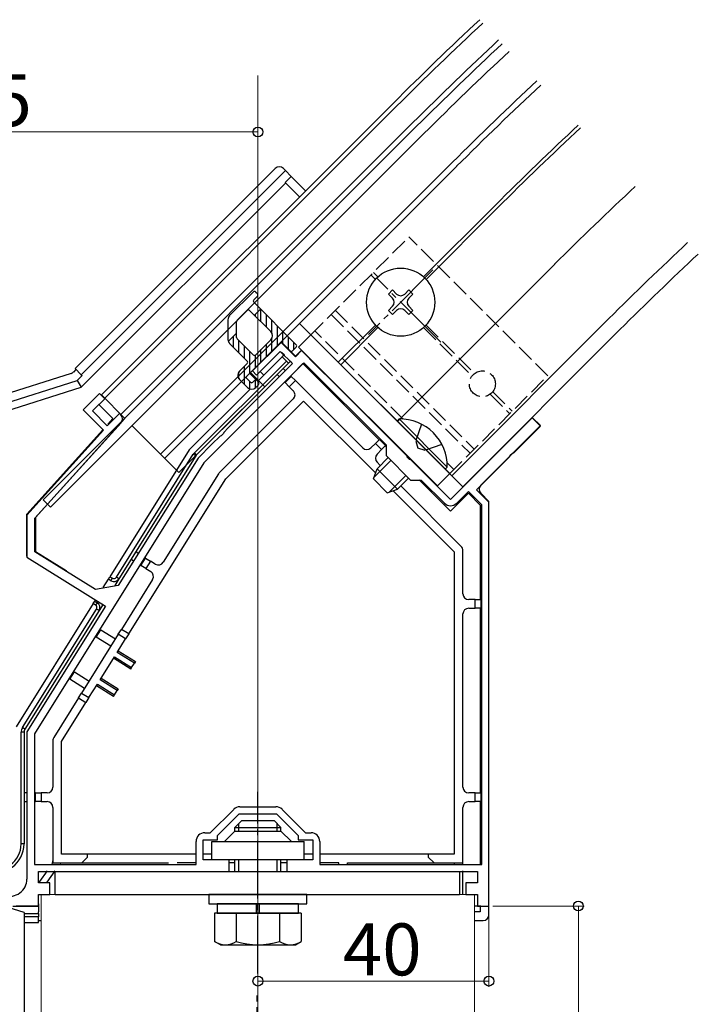
# Model space of a CAD drawing. Extents: x 0 to 1980, y 0 to 3206.
# Drawn here: x 837 to 955, y 1545 to 1716 of the extents above; entities that cross this region are included whole.
import ezdxf

# ---------------------------------------------------------------- set-up
doc = ezdxf.new("R2010")
doc.units = 0
doc.linetypes.add('YCENTER_1', pattern=[13, 10, -1, 1, -1])
doc.linetypes.add('YHIDDEN_1', pattern=[4, 3, -1])
for name, color, linetype, lineweight in [('YKK_11', 7, 'CONTINUOUS', 30), ('YKK_12', 2, 'CONTINUOUS', 13), ('YKK_13', 4, 'CONTINUOUS', 30), ('YKK_D', 6, 'CONTINUOUS', 13)]:
    doc.layers.add(name, color=color, linetype=linetype, lineweight=lineweight)
doc.styles.get("Standard").update_dxf_attribs({"font": 'txt', "bigfont": 'BIGFONT'})

msp = doc.modelspace()

# ---------------------------------------------------------------- linework, layer by layer
at = {"layer": 'YKK_11', "linetype": 'ByBlock', "lineweight": -2, "ltscale": 0.5}
for p, q in [((882.6, 1659.79), (877.65, 1654.84)), ((885.08, 1657.31), (882.6, 1659.79)), ((878.36, 1654.13), (882.46, 1658.23)), ((882.46, 1658.23), (884.58, 1656.11)), ((886.14, 1658.37), (885.08, 1657.31)), ((888.94, 1655.57), (886.14, 1658.37)), ((886.56, 1656.25), (869.25, 1638.94)), ((900.85, 1641.97), (886.56, 1656.25)), ((884.58, 1656.11), (873.45, 1644.98)), ((877.65, 1654.84), (878.36, 1654.13)), ((891.54, 1652.97), (888.94, 1655.57)), ((904.41, 1640.1), (891.54, 1652.97)), ((851.14, 1650.95), (848.31, 1648.12)), ((849.93, 1647.91), (852.06, 1650.03)), ((852.06, 1650.03), (851.14, 1650.95)), ((848.31, 1648.12), (851.85, 1644.58)), ((852.48, 1645.36), (849.93, 1647.91)), ((854.6, 1647.48), (852.48, 1645.36)), ((854.85, 1647.23), (854.6, 1647.48)), ((926.09, 1646.7), (911.95, 1632.56)), ((927.5, 1645.29), (926.09, 1646.7)), ((851.85, 1644.58), (838.59, 1629.86)), ((839.99, 1629.32), (854.89, 1645.86)), ((873.45, 1644.98), (872.67, 1644.2)), ((922.88, 1640.66), (927.5, 1645.29)), ((872.03, 1643.55), (870.62, 1642.14)), ((872.24, 1643.6), (872.03, 1643.55)), ((872.63, 1643.99), (872.24, 1643.6)), ((872.67, 1644.2), (872.63, 1643.99)), ((870.62, 1642.14), (868.23, 1639.76)), ((900.85, 1640.13), (900.85, 1641.97)), ((868.23, 1639.76), (854.42, 1617.66)), ((905.09, 1635.89), (900.85, 1640.13)), ((904.46, 1639.88), (904.41, 1640.1)), ((904.84, 1639.5), (904.46, 1639.88)), ((905.06, 1639.45), (904.84, 1639.5)), ((911.95, 1632.56), (905.06, 1639.45)), ((916.47, 1634.26), (922.23, 1640.02)), ((922.23, 1640.02), (922.27, 1640.23)), ((922.27, 1640.23), (922.66, 1640.62)), ((922.66, 1640.62), (922.88, 1640.66)), ((869.25, 1638.94), (839.89, 1591.96)), ((906.93, 1635.89), (905.09, 1635.89)), ((910.89, 1631.93), (906.93, 1635.89)), ((918.59, 1632.14), (916.47, 1634.26)), ((915.06, 1633.98), (913.01, 1631.93)), ((917.39, 1631.64), (915.06, 1633.98)), ((917.39, 1569.34), (917.39, 1631.64)), ((917.39, 1569.34), (917.39, 1631.64)), ((918.59, 1587.64), (918.59, 1632.14)), ((838.59, 1629.86), (838.59, 1622.6)), ((839.99, 1623.49), (839.99, 1629.32)), ((838.59, 1622.6), (852.2, 1614.1)), ((850.45, 1616.96), (839.99, 1623.49)), ((854.42, 1617.66), (850.45, 1616.96)), ((852.2, 1614.1), (838.59, 1592.33)), ((838.59, 1592.33), (838.59, 1566.83)), ((839.89, 1591.96), (839.89, 1569.34)), ((918.59, 1584.49), (918.59, 1587.64)), ((918.59, 1575.29), (918.59, 1584.49)), ((870.35, 1574.84), (874.41, 1578.9)), ((871.59, 1574.39), (875.34, 1578.14)), ((875.34, 1578.14), (881.84, 1578.14)), ((875.47, 1579.34), (881.72, 1579.34)), ((881.84, 1578.14), (885.59, 1574.39)), ((882.78, 1578.9), (886.84, 1574.84)), ((869.39, 1574.84), (870.35, 1574.84)), ((871.59, 1573.64), (871.59, 1574.39)), ((885.59, 1574.39), (885.59, 1573.64)), ((886.84, 1574.84), (887.79, 1574.84)), ((918.59, 1572.73), (918.59, 1575.29)), ((867.89, 1569.34), (867.89, 1573.34)), ((869.09, 1570.14), (869.09, 1573.64)), ((869.09, 1573.64), (871.59, 1573.64)), ((885.59, 1573.64), (888.09, 1573.64)), ((888.09, 1573.64), (888.09, 1570.14)), ((889.29, 1573.34), (889.29, 1569.34)), ((918.59, 1562.14), (918.59, 1572.73)), ((839.89, 1569.34), (867.89, 1569.34)), ((873.59, 1570.14), (869.09, 1570.14)), ((873.59, 1568.14), (873.59, 1570.14)), ((888.09, 1570.14), (883.59, 1570.14)), ((883.59, 1570.14), (883.59, 1568.14)), ((889.29, 1569.34), (917.39, 1569.34)), ((840.59, 1566.14), (840.59, 1568.14)), ((840.59, 1568.14), (873.59, 1568.14)), ((883.59, 1568.14), (916.59, 1568.14)), ((916.59, 1568.14), (916.59, 1566.14)), ((842.59, 1566.14), (840.59, 1566.14)), ((842.59, 1564.14), (842.59, 1566.14)), ((916.59, 1566.14), (914.59, 1566.14)), ((914.59, 1566.14), (914.59, 1564.14)), ((840.59, 1562.14), (840.59, 1564.14)), ((840.59, 1564.14), (842.59, 1564.14)), ((914.59, 1564.14), (916.59, 1564.14)), ((916.59, 1564.14), (916.59, 1562.14)), ((836.17, 1562.14), (840.59, 1562.14)), ((916.59, 1562.14), (918.59, 1562.14))]:
    msp.add_line(p, q, dxfattribs=at)
for centre, radius, start, end in [((854.14, 1646.53), 1, 318, 45), ((911.95, 1632.99), 1.5, 225, 315), ((875.47, 1577.84), 1.5, 90, 135), ((881.72, 1577.84), 1.5, 45, 90), ((869.39, 1573.34), 1.5, 90, 180), ((887.79, 1573.34), 1.5, 0, 90), ((835.59, 1566.83), 3, 252.5, 0)]:
    msp.add_arc(centre, radius, start, end, dxfattribs=at)
at = {"layer": 'YKK_12', "ltscale": 2}
for p, q in [((878.59, 1706.05), (878.59, 1193.14)), ((851.49, 1650.69), (902.05, 1701.25)), ((852.06, 1650.13), (902.61, 1700.69)), ((878.57, 1655.86), (913.01, 1690.29)), ((885.78, 1663.07), (914.07, 1634.78)), ((914.07, 1634.78), (941.29, 1662.01)), ((862.45, 1639.73), (877.65, 1654.94)), ((877.3, 1654.58), (879.77, 1652.11)), ((879.77, 1652.11), (864.92, 1637.26)), ((851.49, 1650.69), (855.52, 1646.66)), ((856.79, 1645.39), (864.92, 1637.26)), ((841.09, 1564.14), (916.09, 1564.14)), ((841.09, 1564.14), (841.09, 1491.25)), ((916.09, 1564.14), (916.09, 1193.14))]:
    msp.add_line(p, q, dxfattribs=at)
at = {"layer": 'YKK_12'}
for p, q in [((905.44, 1697.86), (854.88, 1647.3)), ((919.73, 1683.57), (907.28, 1671.12)), ((920.15, 1683.15), (907.7, 1670.7)), ((929.98, 1673.32), (902.76, 1646.1)), ((939.38, 1663.92), (912.16, 1636.69)), ((898.94, 1662.79), (892.5, 1656.35)), ((899.37, 1662.37), (892.93, 1655.93))]:
    msp.add_line(p, q, dxfattribs=at)
for radius in [595.5, 594.7, 590.7, 580, 570.5, 569.9, 556, 542.7, 540]:
    msp.add_arc((1323.13, 1280.17), radius, 133, 135, dxfattribs=at)
at = {"layer": 'YKK_13'}
for p, q in [((906.08, 1697.22), (841.38, 1632.52)), ((907.35, 1695.95), (842.65, 1631.25)), ((912.3, 1691), (861.74, 1640.44)), ((881.59, 1689.89), (846.94, 1655.25)), ((848, 1654.18), (883.35, 1689.54)), ((883.35, 1689.54), (883, 1689.89)), ((883.35, 1689.54), (884.37, 1688.52)), ((847.98, 1652.01), (883.37, 1687.4)), ((883.31, 1687.46), (884.37, 1688.52)), ((883.31, 1687.46), (885.78, 1684.99)), ((884.37, 1688.52), (886.85, 1686.05)), ((873.7, 1664.42), (877.79, 1668.51)), ((878.22, 1668.51), (878.5, 1668.23)), ((901.2, 1668.16), (901.91, 1668.87)), ((901.91, 1667.45), (901.2, 1668.16)), ((901.91, 1668.87), (902.61, 1668.16)), ((904.03, 1668.16), (904.74, 1668.87)), ((904.74, 1668.87), (905.44, 1668.16)), ((905.44, 1668.16), (904.74, 1667.45)), ((877.87, 1667.17), (878.5, 1667.81)), ((877.87, 1666.75), (885.22, 1659.39)), ((876.73, 1665.33), (875, 1663.6)), ((877.16, 1665.33), (880.83, 1661.65)), ((878.01, 1664.48), (879.07, 1665.54)), ((901.2, 1665.33), (901.91, 1666.04)), ((901.91, 1664.62), (901.2, 1665.33)), ((902.61, 1665.33), (901.91, 1664.62)), ((904.74, 1664.62), (904.03, 1665.33)), ((904.74, 1666.04), (905.44, 1665.33)), ((905.44, 1665.33), (904.74, 1664.62)), ((873.41, 1663.71), (873.41, 1660.3)), ((874.91, 1660.63), (874.91, 1663.38)), ((874.91, 1661.39), (873.47, 1659.95)), ((877.79, 1657.62), (875, 1660.42)), ((882.39, 1659.67), (876.66, 1653.95)), ((880.83, 1660.24), (878.22, 1657.62)), ((882.81, 1659.67), (884.16, 1658.33)), ((885.64, 1658.97), (887.76, 1661.09)), ((911.81, 1637.05), (887.76, 1661.09)), ((873.7, 1659.59), (876.73, 1656.56)), ((883.17, 1657.62), (882.67, 1658.12)), ((885.08, 1657.41), (882.96, 1659.53)), ((885.22, 1658.97), (884.58, 1658.33)), ((886.14, 1658.47), (885.08, 1657.41)), ((909.68, 1634.93), (885.64, 1658.97)), ((867.62, 1640.66), (883.52, 1656.56)), ((883.88, 1656.21), (867.97, 1640.31)), ((882.81, 1657.27), (878.59, 1653.05)), ((883.17, 1657.62), (882.81, 1657.27)), ((883.52, 1656.56), (882.81, 1657.27)), ((883.52, 1656.56), (883.88, 1656.21)), ((883.88, 1656.21), (884.23, 1656.56)), ((884.23, 1656.56), (884.37, 1656.42)), ((847.09, 1655.09), (846.65, 1654.66)), ((846.94, 1655.25), (848, 1654.18)), ((876.73, 1656.14), (875.39, 1654.79)), ((879.63, 1654.09), (878.93, 1654.79)), ((883.31, 1654.94), (882.96, 1655.29)), ((885.5, 1655.29), (886.35, 1656.14)), ((886.35, 1656.14), (899.57, 1642.92)), ((846.25, 1654.41), (790.65, 1636.88)), ((791.27, 1635.5), (847.28, 1653.16)), ((847.28, 1653.16), (848.15, 1654.03)), ((847.28, 1653.16), (847.98, 1652.01)), ((848, 1654.18), (848.15, 1654.03)), ((875.39, 1653.38), (876.8, 1651.97)), ((876.66, 1653.52), (877.3, 1652.89)), ((877.16, 1654.44), (878.57, 1653.03)), ((877.72, 1652.89), (878.01, 1653.17)), ((878.43, 1653.17), (878.71, 1652.89)), ((881.9, 1654.23), (882.25, 1653.88)), ((883.17, 1652.96), (883.31, 1652.82)), ((883.31, 1652.82), (884.37, 1653.88)), ((884.02, 1652.11), (883.31, 1652.82)), ((885.08, 1653.17), (884.02, 1652.11)), ((884.37, 1653.88), (884.23, 1654.02)), ((884.37, 1653.88), (885.08, 1653.17)), ((896.74, 1641.5), (885.08, 1653.17)), ((792.09, 1634.38), (847.98, 1652.01)), ((877.25, 1651.71), (866.71, 1641.17)), ((878.22, 1651.97), (878.71, 1652.46)), ((884.02, 1652.11), (884.72, 1651.4)), ((884.72, 1649.99), (871.91, 1637.18)), ((873.01, 1636.16), (886.49, 1649.63)), ((886.49, 1649.63), (898.96, 1637.17)), ((851, 1649.07), (853.49, 1646.58)), ((855.55, 1646.63), (840.09, 1629.46)), ((852.63, 1645.62), (853.49, 1646.58)), ((903.04, 1646.53), (902.68, 1646.17)), ((902.68, 1646.17), (911.03, 1637.82)), ((903.04, 1646.53), (911.39, 1638.18)), ((927.5, 1645.39), (926.09, 1646.8)), ((838.59, 1630.04), (851.73, 1644.63)), ((917.18, 1635.07), (927.5, 1645.39)), ((898.94, 1642.28), (899.64, 1642.99)), ((899.64, 1642.99), (900.7, 1641.93)), ((866.71, 1641.17), (852.98, 1619.2)), ((898.94, 1642.28), (898.16, 1641.5)), ((900, 1641.22), (898.94, 1642.28)), ((899.22, 1640.44), (900, 1641.22)), ((900.7, 1641.93), (900, 1641.22)), ((900.63, 1641.85), (900.85, 1641.64)), ((854.1, 1619.09), (867.41, 1640.4)), ((867.83, 1640.13), (854.52, 1618.83)), ((867.83, 1640.13), (867.41, 1640.4)), ((867.97, 1640.31), (867.62, 1640.66)), ((901.66, 1639.41), (898.7, 1636.45)), ((901.2, 1639.88), (899.22, 1637.9)), ((898.58, 1636.13), (899.22, 1637.9)), ((899.79, 1638.46), (899.22, 1639.03)), ((899.22, 1637.9), (902.76, 1634.36)), ((911.39, 1638.18), (911.03, 1637.82)), ((856.22, 1609.28), (873.01, 1636.16)), ((871.77, 1637), (862.21, 1621.69)), ((898.58, 1636.13), (900.99, 1633.72)), ((904.27, 1636.8), (901.31, 1633.84)), ((904.74, 1636.34), (902.76, 1634.36)), ((906.5, 1635.99), (911.95, 1630.54)), ((909.68, 1634.93), (911.81, 1637.05)), ((900.99, 1633.72), (902.76, 1634.36)), ((902.03, 1634.1), (912.59, 1623.53)), ((913.8, 1624.44), (903.32, 1634.93)), ((841.38, 1632.52), (842.65, 1631.25)), ((911.95, 1630.54), (915.06, 1633.65)), ((915.06, 1633.65), (917.09, 1631.62)), ((918.59, 1632.24), (917.18, 1633.65)), ((917.09, 1631.62), (917.09, 1615.24)), ((918.59, 1560.62), (918.59, 1632.24)), ((838.59, 1629.86), (838.59, 1630.04)), ((838.59, 1622.86), (838.59, 1629.86)), ((840.09, 1629.46), (840.09, 1623.57)), ((838.59, 1622.74), (838.59, 1622.86)), ((838.64, 1622.71), (838.59, 1622.74)), ((840.09, 1623.57), (845.39, 1620.26)), ((856.64, 1622.22), (857.05, 1621.96)), ((857.84, 1623.24), (857.44, 1623.49)), ((858.34, 1621.16), (859.13, 1622.43)), ((859.13, 1622.43), (858.95, 1622.55)), ((859.13, 1622.43), (859.98, 1621.9)), ((912.59, 1623.53), (912.59, 1571.14)), ((914.09, 1616.24), (914.09, 1623.74)), ((858.15, 1621.28), (858.34, 1621.16)), ((859.19, 1620.63), (858.34, 1621.16)), ((859.98, 1621.9), (859.19, 1620.63)), ((859.19, 1620.63), (860.03, 1620.1)), ((860.83, 1621.37), (859.98, 1621.9)), ((845.39, 1620.26), (845.38, 1620.23)), ((851.8, 1617.3), (852.72, 1618.77)), ((852.72, 1618.77), (852.98, 1619.2)), ((853.14, 1618.51), (852.72, 1618.77)), ((852.98, 1619.2), (853.41, 1618.93)), ((853.14, 1618.51), (853.41, 1618.93)), ((854.52, 1618.83), (853.79, 1617.65)), ((854.52, 1618.83), (854.1, 1619.09)), ((860.35, 1618.72), (854.95, 1610.07)), ((850.07, 1614.53), (836.75, 1593.21)), ((837.82, 1593.05), (850.65, 1613.58)), ((850.07, 1614.53), (850.34, 1614.96)), ((850.49, 1614.27), (850.07, 1614.53)), ((850.34, 1614.96), (850.52, 1615.25)), ((850.34, 1614.96), (850.76, 1614.69)), ((850.76, 1614.69), (850.49, 1614.27)), ((851.08, 1613.32), (850.65, 1613.58)), ((851.79, 1614.45), (851.08, 1613.32)), ((916.19, 1615.24), (915.09, 1615.24)), ((915.09, 1613.74), (916.19, 1613.74)), ((916.19, 1613.74), (916.19, 1615.24)), ((916.19, 1615.24), (917.19, 1615.24)), ((917.19, 1613.74), (916.19, 1613.74)), ((917.09, 1613.74), (917.09, 1581.74)), ((917.19, 1615.24), (917.19, 1613.74)), ((851.08, 1613.32), (838.25, 1592.78)), ((914.09, 1582.74), (914.09, 1612.74)), ((854.42, 1609.22), (848.06, 1599.05)), ((850.57, 1608.74), (851.37, 1610.01)), ((853.12, 1607.15), (850.57, 1608.74)), ((851.37, 1610.01), (853.91, 1608.42)), ((854.42, 1609.22), (854.95, 1610.07)), ((855.69, 1608.43), (854.42, 1609.22)), ((856.22, 1609.28), (854.95, 1610.07)), ((856.22, 1609.28), (855.69, 1608.43)), ((854.23, 1606.09), (855.69, 1608.43)), ((851.26, 1601.34), (853.76, 1605.34)), ((856.56, 1603.21), (853.59, 1605.07)), ((853.76, 1605.34), (856.73, 1603.48)), ((857.2, 1604.24), (854.23, 1606.09)), ((854.4, 1606.36), (857.37, 1604.51)), ((856.56, 1603.21), (856.73, 1603.48)), ((856.73, 1603.48), (857.2, 1604.24)), ((857.37, 1604.51), (857.2, 1604.24)), ((846.02, 1601.44), (846.81, 1602.72)), ((846.81, 1602.72), (849.36, 1601.13)), ((848.56, 1599.85), (846.02, 1601.44)), ((849.33, 1598.25), (850.79, 1600.59)), ((853.59, 1598.46), (850.62, 1600.32)), ((850.79, 1600.59), (853.76, 1598.73)), ((854.23, 1599.49), (851.26, 1601.34)), ((851.43, 1601.61), (854.4, 1599.76)), ((847.53, 1598.2), (848.06, 1599.05)), ((848.06, 1599.05), (849.33, 1598.25)), ((849.33, 1598.25), (848.8, 1597.4)), ((853.59, 1598.46), (853.76, 1598.73)), ((853.76, 1598.73), (854.23, 1599.49)), ((854.4, 1599.76), (854.23, 1599.49)), ((847.53, 1598.2), (843.25, 1591.35)), ((844.59, 1590.67), (848.8, 1597.4)), ((847.53, 1598.2), (848.8, 1597.4)), ((837.59, 1572.9), (837.59, 1592.25)), ((838.09, 1592.25), (837.59, 1592.25)), ((838.25, 1592.78), (837.82, 1593.05)), ((838.09, 1592.25), (838.09, 1572.9)), ((843.09, 1590.82), (843.09, 1582.74)), ((844.59, 1571.14), (844.59, 1590.67)), ((838.59, 1581.74), (838.09, 1581.74)), ((840.09, 1581.74), (839.89, 1581.74)), ((840.09, 1580.24), (840.09, 1581.74)), ((840.09, 1581.74), (841.09, 1581.74)), ((841.09, 1581.74), (841.09, 1580.24)), ((842.09, 1581.74), (841.09, 1581.74)), ((916.19, 1581.74), (915.09, 1581.74)), ((916.19, 1580.24), (916.19, 1581.74)), ((916.19, 1581.74), (917.19, 1581.74)), ((917.19, 1581.74), (917.19, 1580.24)), ((838.09, 1580.24), (838.59, 1580.24)), ((839.89, 1580.24), (840.09, 1580.24)), ((841.09, 1580.24), (840.09, 1580.24)), ((841.09, 1580.24), (842.09, 1580.24)), ((915.09, 1580.24), (916.19, 1580.24)), ((917.19, 1580.24), (916.19, 1580.24)), ((917.09, 1580.24), (917.09, 1569.44)), ((843.09, 1579.24), (843.09, 1569.64)), ((914.09, 1569.64), (914.09, 1579.24)), ((874.59, 1575.74), (875.79, 1576.94)), ((875.27, 1575.14), (875.27, 1576.42)), ((875.79, 1576.94), (881.39, 1576.94)), ((882.59, 1575.74), (881.39, 1576.94)), ((881.91, 1575.14), (881.91, 1576.42)), ((838.09, 1561.04, 0), (794.28, 1574.85, 0)), ((874.59, 1575.14), (872.79, 1573.34)), ((874.59, 1575.14), (874.59, 1575.74)), ((874.59, 1575.74), (882.59, 1575.74)), ((874.59, 1575.14), (882.59, 1575.14)), ((882.59, 1575.14), (882.59, 1575.74)), ((882.59, 1575.14), (884.39, 1573.34)), ((838.09, 1572.9), (837.59, 1572.9)), ((870.59, 1573.34), (886.59, 1573.34)), ((870.59, 1570.14), (870.59, 1573.34)), ((886.59, 1570.14), (886.59, 1573.34)), ((849.09, 1571.14), (844.59, 1571.14)), ((849.09, 1570.64), (849.09, 1571.14)), ((867.89, 1571.14), (849.09, 1571.14)), ((870.59, 1571.14), (869.09, 1571.14)), ((888.09, 1571.14), (886.59, 1571.14)), ((908.09, 1571.14), (889.29, 1571.14)), ((908.09, 1571.14), (908.09, 1570.64)), ((912.59, 1571.14), (908.09, 1571.14)), ((843.09, 1569.64), (848.09, 1569.64)), ((844.37, 1569.44), (844.51, 1569.64)), ((848.09, 1569.64), (849.09, 1570.64)), ((848.09, 1569.64), (863.09, 1569.64)), ((867.89, 1569.64), (864.59, 1569.64)), ((886.59, 1570.14), (870.59, 1570.14)), ((874.59, 1569.64), (873.59, 1569.64)), ((874.59, 1568.14), (874.59, 1570.14)), ((875.27, 1568.14), (875.27, 1570.14)), ((881.91, 1568.14), (881.91, 1570.14)), ((882.59, 1568.14), (882.59, 1570.14)), ((883.59, 1569.64), (882.59, 1569.64)), ((892.59, 1569.64), (889.29, 1569.64)), ((892.59, 1569.44), (892.59, 1569.64)), ((894.09, 1569.44), (894.09, 1569.64)), ((894.09, 1569.64), (909.09, 1569.64)), ((908.09, 1570.64), (909.09, 1569.64)), ((909.09, 1569.64), (914.09, 1569.64)), ((912.59, 1569.64), (912.59, 1569.44)), ((914.09, 1569.44), (914.09, 1569.64)), ((842.09, 1568.24), (840.78, 1566.4)), ((842.09, 1566.26), (843.51, 1568.24)), ((843.49, 1564.14), (843.49, 1568.14)), ((843.49, 1568.14), (913.49, 1568.14)), ((913.49, 1568.14), (913.49, 1564.14)), ((914.09, 1564.24), (914.09, 1568.24)), ((843.49, 1564.14), (913.49, 1564.14)), ((870.09, 1564.14), (870.09, 1562.54)), ((887.09, 1564.14), (870.09, 1564.14)), ((887.09, 1562.54), (887.09, 1564.14)), ((840.59, 1562.54), (840.59, 1561.12)), ((870.09, 1562.54), (887.09, 1562.54)), ((871.54, 1562.54), (871.54, 1560.94)), ((885.64, 1562.54), (871.54, 1562.54)), ((878.34, 1560.94), (878.34, 1562.54)), ((878.84, 1560.94), (878.84, 1562.54)), ((885.64, 1560.94), (885.64, 1562.54)), ((840.59, 1562.13), (836.71, 1562.13)), ((838.09, 1561.04, 0), (838.09, 1491.59, 0)), ((838.09, 1560.85), (840.59, 1560.85)), ((840.59, 1560.85), (840.59, 1561.12)), ((840.59, 1560.85), (840.59, 1560.28)), ((886.1, 1560.94), (871.09, 1560.94)), ((871.09, 1560.94), (871.09, 1556.02)), ((871.54, 1560.94), (885.64, 1560.94)), ((874.84, 1560.94), (874.84, 1556.02)), ((882.35, 1560.94), (882.35, 1556.02)), ((886.1, 1560.94), (886.1, 1556.02)), ((917.09, 1562.13), (916.09, 1562.13)), ((917.09, 1561.12), (916.09, 1561.12)), ((917.09, 1562.24), (917.09, 1561.12)), ((840.59, 1560.28), (838.09, 1560.28)), ((838.09, 1559.32), (840.59, 1559.32)), ((840.59, 1559.32), (840.59, 1560.28)), ((840.59, 1559.62), (841.09, 1559.62)), ((916.09, 1559.62), (917.59, 1559.62)), ((872.09, 1555.44), (871.09, 1556.02)), ((885.09, 1555.44), (886.1, 1556.02)), ((872.09, 1555.44), (885.09, 1555.44))]:
    msp.add_line(p, q, dxfattribs=at)
at = {"layer": 'YKK_13', "linetype": 'YHIDDEN_1'}
for p, q in [((887.76, 1661.09), (904.74, 1678.06)), ((928.78, 1654.02), (904.74, 1678.06)), ((898.58, 1671.91), (899.37, 1671.12)), ((898.16, 1671.48), (898.94, 1670.7)), ((892.01, 1665.33), (916.05, 1641.29)), ((891.3, 1664.62), (915.34, 1640.58)), ((903.76, 1646.51), (888.47, 1661.8)), ((907.28, 1662.37), (915.67, 1653.97)), ((907.7, 1662.79), (916.1, 1654.39)), ((911.81, 1637.05), (928.78, 1654.02)), ((919.25, 1651.24), (922.62, 1647.87)), ((918.83, 1650.81), (922.2, 1647.44)), ((906.94, 1645.61), (905.93, 1642.69)), ((905.93, 1642.69), (906.31, 1641.45)), ((907.55, 1641.07), (906.31, 1641.45)), ((910.47, 1642.08), (907.55, 1641.07)), ((912.51, 1637.75), (911.37, 1638.9))]:
    msp.add_line(p, q, dxfattribs=at)
at = {"layer": 'YKK_13', "linetype": 'YCENTER_1'}
for p, q in [((908.91, 1672.33), (897.73, 1661.16)), ((910.27, 1659.8), (899.1, 1670.97)), ((878.59, 1550.44), (878.59, 1581.94)), ((878.49, 1521.63), (878.49, 1546.64))]:
    msp.add_line(p, q, dxfattribs=at)
at = {"layer": 'YKK_13', "linetype": 'Continuous'}
for p, q in [((879.12, 1663.36), (879.12, 1665.49)), ((878.17, 1664.32), (878.17, 1664.65)), ((880.08, 1662.41), (880.08, 1664.53)), ((881.03, 1661.38), (881.03, 1663.58)), ((881.98, 1659.26), (881.98, 1662.63)), ((882.93, 1659.55), (882.93, 1661.68)), ((874.36, 1658.94), (874.36, 1660.84)), ((875.31, 1657.98), (875.31, 1660.1)), ((881.03, 1658.31), (881.03, 1660.51)), ((883.89, 1658.6), (883.89, 1660.72)), ((884.84, 1658.59), (884.84, 1659.77)), ((876.27, 1657.03), (876.27, 1659.15)), ((877.22, 1654.5), (877.22, 1658.2)), ((879.12, 1656.41), (879.12, 1658.53)), ((880.08, 1657.36), (880.08, 1659.48)), ((878.17, 1655.45), (878.17, 1657.58)), ((875.31, 1653.47), (875.31, 1654.71)), ((876.27, 1652.5), (876.27, 1655.67)), ((877.22, 1651.72), (877.22, 1652.97)), ((878.17, 1651.92), (878.17, 1653.25))]:
    msp.add_line(p, q, dxfattribs=at)
at = {"layer": 'YKK_13'}
msp.add_circle((903.32, 1666.75), 5.9, dxfattribs=at)
at = {"layer": 'YKK_13', "linetype": 'YHIDDEN_1'}
msp.add_circle((917.46, 1652.6), 2.25, dxfattribs=at)
at = {"layer": 'YKK_13'}
for centre, radius, start, end in [((1323.13, 1280.17), 589.8, 133, 135), ((1323.13, 1280.17), 588, 133, 135), ((1323.13, 1280.17), 581, 133, 135), ((878.01, 1668.3), 0.3, 45, 135), ((878.29, 1668.02), 0.3, 315, 45), ((903.32, 1668.87), 1, 225, 315), ((878.08, 1666.96), 0.3, 135, 225), ((901.2, 1666.75), 1, 315, 45), ((905.44, 1666.75), 1, 135, 225), ((876.95, 1665.12), 0.3, 45, 135), ((903.32, 1664.62), 1, 45, 135), ((874.41, 1663.71), 1, 135, 180), ((875.21, 1663.38), 0.3, 135, 180), ((880.13, 1660.95), 1, 315, 45), ((874.41, 1660.3), 1, 180, 225), ((875.21, 1660.63), 0.3, 180, 225), ((882.6, 1659.46), 0.3, 45, 135), ((884.37, 1658.54), 0.3, 225, 315), ((885.01, 1659.18), 0.3, 315, 45), ((876.52, 1656.35), 0.3, 315, 45), ((878.01, 1657.84), 0.3, 225, 315), ((876.1, 1654.09), 1, 135, 225), ((876.88, 1653.73), 0.3, 135, 225), ((877.51, 1653.1), 0.3, 225, 315), ((878.22, 1652.96), 0.3, 45, 135), ((878.5, 1652.67), 0.3, 315, 45), ((877.51, 1652.67), 1, 225, 315), ((884.02, 1650.69), 1, 315, 45), ((903.16, 1638.3), 8.23, 359.2189, 90.7811), ((897.45, 1642.21), 1, 225, 315), ((868.68, 1639.6), 1.5, 135, 148), ((868.68, 1639.6), 1, 135, 148), ((899.93, 1639.73), 1, 135, 225), ((872.62, 1636.47), 1, 135, 148), ((913.09, 1623.74), 1, 0, 45), ((861.36, 1622.22), 1, 238, 328), ((853.67, 1619.36), 1, 238, 328), ((853.67, 1619.36), 0.5, 238, 328), ((859.5, 1619.25), 1, 328, 58), ((915.09, 1616.24), 1, 180, 270), ((850.23, 1613.85), 0.5, 328, 58), ((850.23, 1613.85), 1, 328, 58), ((915.09, 1612.74), 1, 90, 180), ((839.09, 1592.25), 1.5, 148, 180), ((839.09, 1592.25), 1, 148, 180), ((844.09, 1590.82), 1, 148, 180), ((842.09, 1582.74), 1, 270, 0), ((915.09, 1582.74), 1, 180, 270), ((842.09, 1579.24), 1, 0, 90), ((915.09, 1579.24), 1, 90, 180), ((833.09, 1572.9), 5, 252.5, 0), ((833.09, 1572.9), 4.5, 252.5, 0), ((842.09, 1569.96), 1, 324.4623, 328.6366), ((842.09, 1569.96), 1, 328.6366, 0), ((841.59, 1565.82), 1, 144.4623, 151.3872), ((872.97, 1558.76), 3.32, 235.6158, 304.3842), ((878.59, 1567.86), 12.42, 252.412, 287.588), ((884.22, 1558.76), 3.32, 235.6158, 304.3842)]:
    msp.add_arc(centre, radius, start, end, dxfattribs=at)
for centre, major_axis, ratio, start_param, end_param in [((882.29, 1689.19), (-0.708, 0.708), 0.998135, 4.712389, 6.283185), ((845.94, 1655.37), (0.52, -0.857), 0.998023, 6.043659, 6.522712), ((917.89, 1634.36), (-1, 0), 0.999973, 5.497801, 7.06857), ((917.59, 1560.62), (0.085, -0.998), 0.998121, 6.197945, 7.768421)]:
    msp.add_ellipse(centre, major_axis=major_axis, ratio=ratio, start_param=start_param, end_param=end_param, dxfattribs=at)
at = {"layer": 'YKK_D', "ltscale": 2}
for p, q in [((878.59, 1675.05), (878.59, 1697.25)), ((878.59, 1696.25), (783.59, 1696.25)), ((918.59, 1561.44), (918.59, 1548.14)), ((878.59, 1554.44), (878.59, 1548.14)), ((918.59, 1549.14), (878.59, 1549.14))]:
    msp.add_line(p, q, dxfattribs=at)
at = {"layer": 'YKK_D'}
for p, q in [((919.29, 1562.14), (935.09, 1562.14)), ((934.09, 1562.14), (934.09, 1398.14))]:
    msp.add_line(p, q, dxfattribs=at)
at = {"layer": 'YKK_D', "linetype": 'ByBlock', "lineweight": -2}
for centre in [(878.59, 1696.25), (934.09, 1562.14), (878.59, 1549.14), (918.59, 1549.14)]:
    msp.add_circle(centre, 0.85, dxfattribs=at)

# ---------------------------------------------------------------- texts
at = {"layer": 'YKK_D'}
for s, p in [('95', (825.81, 1697.25)), ('40', (893.31, 1550.14))]:
    msp.add_text(s, height=9, dxfattribs=at).set_placement(p)

doc.saveas('drawing.dxf')
